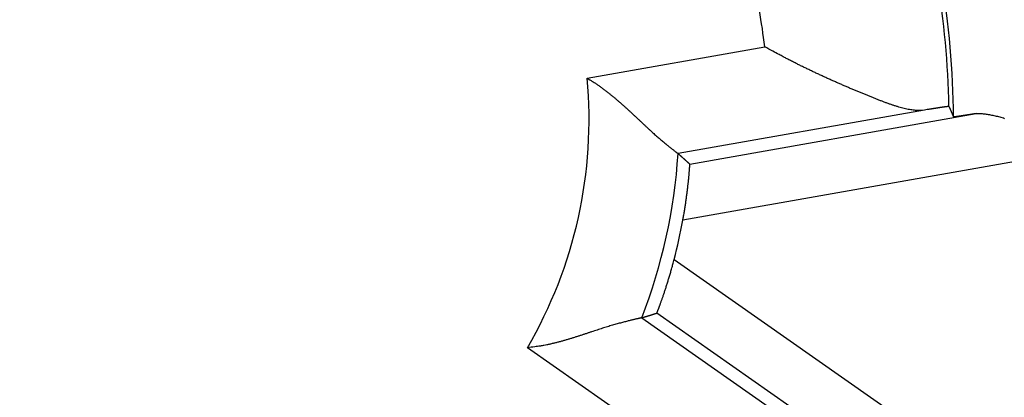
# Model space of a CAD drawing. Extents: x 66 to 594, y 0 to 397.
# Drawn here: x 169 to 175, y 155 to 157 of the extents above; entities that cross this region are included whole.
import ezdxf

# ---------------------------------------------------------------- set-up
doc = ezdxf.new("R2010")
doc.units = 0
doc.linetypes.add('HIDDENNEW0', pattern=[4.5, 1.5, -1.5, 1.5])
doc.layers.add('MUOTOVIIVAT', color=40, linetype='HIDDENNEW0')
doc.layers.add('TANGVIIVATNONDEF', color=3, linetype='HIDDENNEW0')

msp = doc.modelspace()

# ---------------------------------------------------------------- linework, layer by layer
at = {"layer": 'MUOTOVIIVAT', "color": 40, "linetype": 'CONTINUOUS'}
for points in [[(174.26775, 156.41096), (174.25601, 156.40951, -0.0157748), (174.24388, 156.40875, -0.0152399), (174.23134, 156.40873, -0.0140353), (174.21841, 156.40938, -0.0123134), (174.20511, 156.41069, -0.0109193), (174.19144, 156.41259, -0.0097278), (174.1774, 156.41509, -0.0086484), (174.16303, 156.41812, -0.0076061), (174.14831, 156.42168, -0.0067125), (174.13326, 156.42572, -0.0058734), (174.1179, 156.43021, -0.0051527), (174.10223, 156.43512, -0.0044592), (174.08626, 156.44042, -0.003867), (174.07001, 156.44608, -0.003286), (174.05348, 156.45206, -0.0027955), (174.03668, 156.45833, -0.0023076), (174.01963, 156.46486, -0.0018793), (174.00233, 156.47162, -0.0014239), (173.98479, 156.47857, -0.0010929), (173.96703, 156.48569, -0.0008071), (173.94905, 156.49296, -0.0007063), (173.93086, 156.50037, -0.0007606), (173.91248, 156.50793, -0.0007859), (173.89392, 156.51563, -0.0007964), (173.87518, 156.52348, -0.0008088), (173.85628, 156.53147, -0.0008316), (173.83723, 156.5396, -0.0008488), (173.81804, 156.54786, -0.0008702), (173.79871, 156.55627, -0.0008881), (173.77926, 156.56481, -0.0009119), (173.7597, 156.57349, -0.0009312), (173.74004, 156.5823, -0.0009556), (173.72029, 156.59125, -0.0009777), (173.70046, 156.60032, -0.0010069), (173.68056, 156.60953, -0.0010268), (173.66061, 156.61886, -0.0010476), (173.64062, 156.62832, -0.0010838), (173.62057, 156.63791, -0.001142), (173.60046, 156.64765, -0.0011308), (173.58042, 156.65746, -0.0010741), (173.56049, 156.66733, -0.0012339), (173.54025, 156.6775, -0.0015451), (173.51956, 156.68804, -0.0011707), (173.50014, 156.69801, -0.000334), (173.48259, 156.70708, -0.0017739), (173.46018, 156.71899, -0.0032287), (173.42585, 156.73766, -0.0015914), (173.38102, 156.7623, -0.0008336)], [(172.39469, 156.58838), (172.41007, 156.57903, -0.0045456), (172.42528, 156.56939, -0.0046609), (172.44032, 156.55946, -0.0045408), (172.45519, 156.54927, -0.0041706), (172.46988, 156.53884, -0.003905), (172.48441, 156.5282, -0.0036716), (172.49876, 156.51737, -0.0034576), (172.51294, 156.50637, -0.0032054), (172.52694, 156.49521, -0.0029922), (172.54077, 156.48394, -0.0027571), (172.55442, 156.47256, -0.0025544), (172.56789, 156.4611, -0.0023243), (172.58119, 156.44959, -0.0021262), (172.59432, 156.43804, -0.0019003), (172.60726, 156.42649, -0.0017043), (172.62003, 156.41494, -0.0014783), (172.63262, 156.40343, -0.0012803), (172.64503, 156.39197, -0.0010501), (172.65726, 156.38059, -0.0008456), (172.66931, 156.36931, -0.0006059), (172.68118, 156.35816, -0.0003893), (172.69287, 156.34715, -0.0001341), (172.70438, 156.33632, 0.0001019), (172.7157, 156.32567, 0.0003813), (172.72685, 156.31524, 0.0006445), (172.73781, 156.30505, 0.0009551), (172.74859, 156.29512, 0.0012617), (172.75918, 156.28546, 0.0016311), (172.76959, 156.27612, 0.0017873), (172.77978, 156.26708, 0.0017228), (172.78975, 156.25838, 0.0016721), (172.79945, 156.25002, 0.0015862), (172.80887, 156.24201, 0.0015327), (172.81797, 156.23435, 0.0014602), (172.82673, 156.22707, 0.0014154), (172.83514, 156.22016, 0.0013444), (172.84314, 156.21366, 0.0013045), (172.85073, 156.20755, 0.0012375), (172.85788, 156.20186, 0.0011991), (172.86455, 156.1966, 0.0011276), (172.87072, 156.19178, 0.0010958), (172.87639, 156.18739, 0.0010216), (172.88152, 156.18345, 0.0009718), (172.88603, 156.18001, 0.0009131), (172.88984, 156.17712, 0.000833), (172.89326, 156.17455, 0.0002959), (172.89654, 156.17208, 0.0000781), (172.89966, 156.16974, 0.0003542)], [(174.40399, 156.4306), (174.40386, 156.43069, 0.1913637), (174.40355, 156.43075, 0.051225), (174.40306, 156.43078, 0.0210267), (174.4024, 156.43077, 0.0114771), (174.40156, 156.43074, 0.0070817), (174.40056, 156.43068, 0.0048661), (174.39938, 156.43058, 0.0035058), (174.39803, 156.43046, 0.0026724), (174.3965, 156.4303, 0.0020862), (174.39481, 156.43012, 0.0016877), (174.39295, 156.4299, 0.0013839), (174.39091, 156.42966, 0.0011634), (174.38871, 156.42938, 0.0009861), (174.38634, 156.42908, 0.0008516), (174.3838, 156.42874, 0.0007393), (174.3811, 156.42838, 0.0006514), (174.37823, 156.42799, 0.0005758), (174.37519, 156.42756, 0.0005152), (174.37199, 156.42711, 0.000462), (174.36863, 156.42663, 0.0004185), (174.3651, 156.42612, 0.0003795), (174.3614, 156.42558, 0.000347), (174.35755, 156.42501, 0.000318), (174.35353, 156.42441, 0.0002938), (174.34935, 156.42378, 0.0002705), (174.34502, 156.42312, 0.0002498), (174.34052, 156.42244, 0.0002343), (174.33586, 156.42172, 0.0002233), (174.33103, 156.42098, 0.0002025), (174.32606, 156.42021, 0.0001781), (174.32098, 156.41942, 0.0001853), (174.31564, 156.41858, 0.0002073), (174.30999, 156.4177, 0.0001471), (174.30459, 156.41685, 0.0000483), (174.29964, 156.41606, 0.0001954), (174.29292, 156.41499, 0.0003045), (174.28214, 156.41327, 0.0001366), (174.26775, 156.41096, 0.0000696)], [(174.40399, 156.4306), (174.40484, 156.42868, -0.0000923), (174.40568, 156.42676, -0.0000923), (174.40653, 156.42484, -0.0000923), (174.40737, 156.42292, -0.0000923), (174.40821, 156.421, -0.0000924), (174.40905, 156.41908, -0.0000924), (174.40989, 156.41716, -0.0000924), (174.41073, 156.41524, -0.0000924), (174.41157, 156.41332, -0.0000924), (174.41241, 156.4114, -0.0000924), (174.41325, 156.40948, -0.0000924), (174.41409, 156.40755, -0.0000924), (174.41492, 156.40563, -0.0000925), (174.41576, 156.40371, -0.0000927), (174.41659, 156.40178, -0.0000924), (174.41743, 156.39986, -0.0000919), (174.41826, 156.39794, -0.0000927), (174.4191, 156.39601, -0.0000946), (174.41993, 156.39409, -0.0000919), (174.42076, 156.39216, -0.0000858), (174.42158, 156.39025, -0.0000947), (174.42242, 156.38831, -0.000113), (174.42328, 156.38633, -0.0000857), (174.42408, 156.38446, -0.0000294), (174.4248, 156.38278, -0.000121), (174.42573, 156.38061, -0.0002082), (174.42717, 156.37727, -0.0001018), (174.42904, 156.3729, -0.000054)], [(174.55564, 156.39167), (174.54984, 156.39072, -0.0000948), (174.54416, 156.3898, -0.0000984), (174.5386, 156.3889, -0.0001029), (174.53315, 156.38802, -0.0001081), (174.52782, 156.38716, -0.0001138), (174.52261, 156.38632, -0.0001197), (174.51753, 156.3855, -0.0001264), (174.51256, 156.38471, -0.0001335), (174.50773, 156.38394, -0.0001416), (174.50302, 156.38319, -0.0001502), (174.49844, 156.38247, -0.00016), (174.49399, 156.38177, -0.0001705), (174.48967, 156.38109, -0.0001825), (174.48548, 156.38044, -0.0001956), (174.48143, 156.37981, -0.0002106), (174.47752, 156.37921, -0.0002271), (174.47375, 156.37863, -0.0002462), (174.47012, 156.37808, -0.0002674), (174.46663, 156.37755, -0.0002922), (174.46328, 156.37705, -0.00032), (174.46008, 156.37658, -0.000353), (174.45702, 156.37613, -0.0003902), (174.45411, 156.3757, -0.0004357), (174.45136, 156.37531, -0.0004889), (174.44875, 156.37494, -0.000552), (174.4463, 156.3746, -0.0006233), (174.44401, 156.37429, -0.0007245), (174.44187, 156.37401, -0.0008599), (174.43989, 156.37375, -0.0009878), (174.43807, 156.37353, -0.0010879), (174.43641, 156.37333, -0.0014562), (174.43491, 156.37316, -0.0022229), (174.43358, 156.37302, -0.0022328), (174.43242, 156.37291, -0.0008569), (174.43146, 156.37282, -0.0044421), (174.4306, 156.37278, -0.0163336), (174.42979, 156.37281, -0.0212196), (174.42904, 156.3729, -0.0218184)], [(174.55564, 156.39167), (174.566, 156.39191, -0.0101393), (174.57668, 156.39174, -0.0096796), (174.58768, 156.39114, -0.0089697), (174.59899, 156.39015, -0.0080966), (174.61061, 156.38875, -0.0073807), (174.62251, 156.38699, -0.006772), (174.63469, 156.38485, -0.006217), (174.64714, 156.38236, -0.0056934), (174.65985, 156.37952, -0.0052333), (174.6728, 156.37636, -0.0048074), (174.686, 156.37287, -0.0044311), (174.69941, 156.36908, -0.0040765), (174.71306, 156.36499, -0.0037647)], [(172.89966, 156.16974), (172.90183, 156.16781, -0.0000756), (172.90399, 156.16587, -0.0000756), (172.90615, 156.16393, -0.0000755), (172.90832, 156.162, -0.0000755), (172.91048, 156.16006, -0.0000754), (172.91265, 156.15812, -0.0000754), (172.91481, 156.15618, -0.0000753), (172.91698, 156.15423, -0.0000752), (172.91914, 156.15229, -0.0000752), (172.92131, 156.15034, -0.0000751), (172.92348, 156.14839, -0.0000751), (172.92564, 156.14644, -0.000075), (172.92781, 156.14449, -0.000075), (172.92998, 156.14254, -0.0000751), (172.93214, 156.14059, -0.0000748), (172.93431, 156.13864, -0.0000743), (172.93648, 156.13668, -0.0000749), (172.93864, 156.13472, -0.0000764), (172.94082, 156.13276, -0.0000741), (172.94298, 156.13081, -0.0000692), (172.94513, 156.12886, -0.0000763), (172.94732, 156.12688, -0.0000909), (172.94955, 156.12486, -0.0000689), (172.95165, 156.12295, -0.0000237), (172.95355, 156.12123, -0.0000971), (172.95599, 156.11902, -0.0001668), (172.95975, 156.1156, -0.0000815), (172.96467, 156.11113, -0.0000432)], [(172.92631, 155.79976), (172.92851, 155.81195, 0.0011607), (172.93065, 155.82407, 0.0012054), (172.93271, 155.8361, 0.0011978), (172.9347, 155.84805, 0.0011325), (172.93662, 155.85988, 0.0010927), (172.93846, 155.87159, 0.0010602), (172.94023, 155.88317, 0.0010338), (172.94194, 155.89461, 0.0009982), (172.94357, 155.90588, 0.0009733), (172.94514, 155.917, 0.0009431), (172.94664, 155.92792, 0.0009224), (172.94807, 155.93866, 0.000895), (172.94944, 155.94919, 0.0008776), (172.95074, 155.9595, 0.0008537), (172.95198, 155.96958, 0.0008398), (172.95315, 155.97942, 0.0008191), (172.95427, 155.989, 0.0008088), (172.95532, 155.99832, 0.0007916), (172.95631, 156.00736, 0.0007854), (172.95724, 156.01611, 0.0007722), (172.95812, 156.02455, 0.0007707), (172.95893, 156.03268, 0.0007622), (172.95969, 156.04048, 0.0007672), (172.96039, 156.04794, 0.0007657), (172.96104, 156.05505, 0.0007786), (172.96163, 156.0618, 0.0007842), (172.96217, 156.06816, 0.0008134), (172.96265, 156.07414, 0.000845), (172.96308, 156.07972, 0.0008832), (172.96347, 156.08489, 0.0008955), (172.9638, 156.08962, 0.0010332), (172.96408, 156.09393, 0.0013145), (172.96431, 156.0978, 0.0012898), (172.9645, 156.10117, 0.0007014), (172.96465, 156.10401, 0.0021139), (172.96474, 156.10652, 0.0066521), (172.96474, 156.1089, 0.0085291), (172.96467, 156.11113, 0.0089332)], [(172.78124, 155.28362), (172.78146, 155.28392, 0.1115197), (172.78187, 155.28471, 0.0187616), (172.78247, 155.286, 0.0072448), (172.78324, 155.28777, 0.0041086), (172.78418, 155.29002, 0.0026882), (172.78528, 155.29271, 0.0019831), (172.78655, 155.29587, 0.0015482), (172.78796, 155.29945, 0.0013073), (172.78952, 155.30348, 0.0011269), (172.79122, 155.30791, 0.0010203), (172.79306, 155.31275, 0.0009303), (172.79502, 155.31799, 0.0008806), (172.79711, 155.32362, 0.0008324), (172.79931, 155.32961, 0.0008099), (172.80163, 155.33598, 0.0007837), (172.80404, 155.34269, 0.0007764), (172.80656, 155.34975, 0.0007632), (172.80917, 155.35714, 0.0007653), (172.81187, 155.36485, 0.0007608), (172.81464, 155.37287, 0.0007696), (172.8175, 155.3812, 0.0007708), (172.82042, 155.3898, 0.0007836), (172.8234, 155.3987, 0.0007908), (172.82644, 155.40785, 0.0008104), (172.82954, 155.41727, 0.0008176), (172.83267, 155.42692, 0.0008309), (172.83585, 155.43681, 0.0008555), (172.83906, 155.44694, 0.0009039), (172.84231, 155.4573, 0.0008863), (172.84556, 155.46781, 0.0008351), (172.84881, 155.47845, 0.0009709), (172.85212, 155.48945, 0.0012353), (172.85551, 155.50091, 0.0009107), (172.85869, 155.51178, 0.0002116), (172.86158, 155.52169, 0.0014282), (172.86524, 155.53471, 0.0026095), (172.8708, 155.5551, 0.0012529), (172.87803, 155.58202, 0.0006409)], [(172.69754, 155.25797), (172.69687, 155.25781, -0.0068128), (172.69536, 155.25747, -0.0015426), (172.69297, 155.25695, -0.0003764), (172.68977, 155.25624, 0.0003181), (172.68575, 155.25535, 0.0005197), (172.68097, 155.25428, 0.0006192), (172.67543, 155.25302, 0.0006692), (172.66919, 155.25159, 0.0007529), (172.66225, 155.24996, 0.0007883), (172.65465, 155.24816, 0.0008465), (172.6464, 155.24618, 0.0008744), (172.63755, 155.24402, 0.0009283), (172.6281, 155.24167, 0.0009564), (172.61811, 155.23915, 0.0010085), (172.60758, 155.23644, 0.0010388), (172.59656, 155.23356, 0.0010924), (172.58505, 155.23049, 0.0011258), (172.5731, 155.22725, 0.001181), (172.56071, 155.22383, 0.0012203), (172.54794, 155.22023, 0.0012833), (172.5348, 155.21645, 0.0013227), (172.52132, 155.21249, 0.0013762), (172.50752, 155.20836, 0.0014413), (172.49344, 155.20405, 0.0015561), (172.47909, 155.19955, 0.001537), (172.46451, 155.19489, 0.0014096), (172.4497, 155.19008, 0.0011532), (172.43468, 155.18513, 0.0007251), (172.41944, 155.18007, 0.0003865), (172.40401, 155.17493, 0.000052), (172.38837, 155.16973, -0.0002388), (172.37255, 155.16449, -0.0005627), (172.35654, 155.15925, -0.0008422), (172.34035, 155.15402, -0.0011552), (172.324, 155.14883, -0.0014107), (172.30748, 155.14369, -0.0016856), (172.29082, 155.13865, -0.0019762), (172.27399, 155.13372, -0.0023541), (172.25698, 155.12892, -0.0024954), (172.23992, 155.12428, -0.0025029), (172.22283, 155.11984, -0.0031697), (172.20534, 155.11557, -0.0043824), (172.1873, 155.1115, -0.0033203), (172.17029, 155.1078, -0.0006186), (172.15486, 155.10455, -0.0056407), (172.13484, 155.10114, -0.0110013), (172.10377, 155.0969, -0.0054354), (172.06294, 155.09197, -0.0027972)], [(172.69754, 155.25797), (172.70032, 155.25881, 0.0000755), (172.7031, 155.25965, 0.0000755), (172.70588, 155.26049, 0.0000754), (172.70866, 155.26133, 0.0000753), (172.71144, 155.26217, 0.0000753), (172.71422, 155.26302, 0.0000752), (172.717, 155.26386, 0.0000752), (172.71978, 155.26471, 0.0000751), (172.72257, 155.26555, 0.000075), (172.72535, 155.2664, 0.000075), (172.72814, 155.26725, 0.0000749), (172.73093, 155.2681, 0.0000748), (172.73371, 155.26896, 0.0000748), (172.7365, 155.26981, 0.0000749), (172.73929, 155.27066, 0.0000746), (172.74208, 155.27152, 0.0000741), (172.74487, 155.27237, 0.0000747), (172.74767, 155.27323, 0.0000762), (172.75046, 155.27409, 0.0000739), (172.75325, 155.27495, 0.000069), (172.75602, 155.27581, 0.0000761), (172.75884, 155.27668, 0.0000906), (172.76173, 155.27757, 0.0000687), (172.76444, 155.27841, 0.0000236), (172.76688, 155.27916, 0.0000968), (172.77003, 155.28014, 0.0001664), (172.77488, 155.28164, 0.0000812), (172.78124, 155.28362, 0.000043)]]:
    msp.add_lwpolyline(points, format="xyb", dxfattribs=at)
for centre, radius in [((169.86943, 156.35037), 12.75), ((169.90114, 156.35621), 12.5)]:
    msp.add_circle(centre, radius, dxfattribs=at)
msp.add_arc((169.90114, 156.35621), 3.07592, 345.42258, 349.57742, dxfattribs=at)
at = {"layer": 'TANGVIIVATNONDEF', "color": 3, "linetype": 'CONTINUOUS'}
for p, q in [((172.39469, 156.58838), (173.38102, 156.7623)), ((174.26775, 156.41096), (172.89966, 156.16974)), ((172.96467, 156.11113), (174.55564, 156.39167)), ((175.12636, 156.18769), (172.92631, 155.79976)), ((172.87803, 155.58202), (174.70802, 154.30066)), ((172.69754, 155.25797), (173.83552, 154.46117)), ((174.10455, 154.35702), (172.78124, 155.28362)), ((172.88336, 154.51748), (172.06294, 155.09197))]:
    msp.add_line(p, q, dxfattribs=at)
msp.add_circle((169.86943, 156.35037), 13.75, dxfattribs=at)
for radius, start, end in [(4.52793, 0.21128, 19.78853), (4.50348, 0.94624, 19.0535), (3.50348, 6.65627, 13.34373), (2.50434, 329.68031, 365.31969), (3.00433, 338.55703, 356.44297)]:
    msp.add_arc((169.90114, 156.35621), radius, start, end, dxfattribs=at)

doc.saveas('drawing.dxf')
